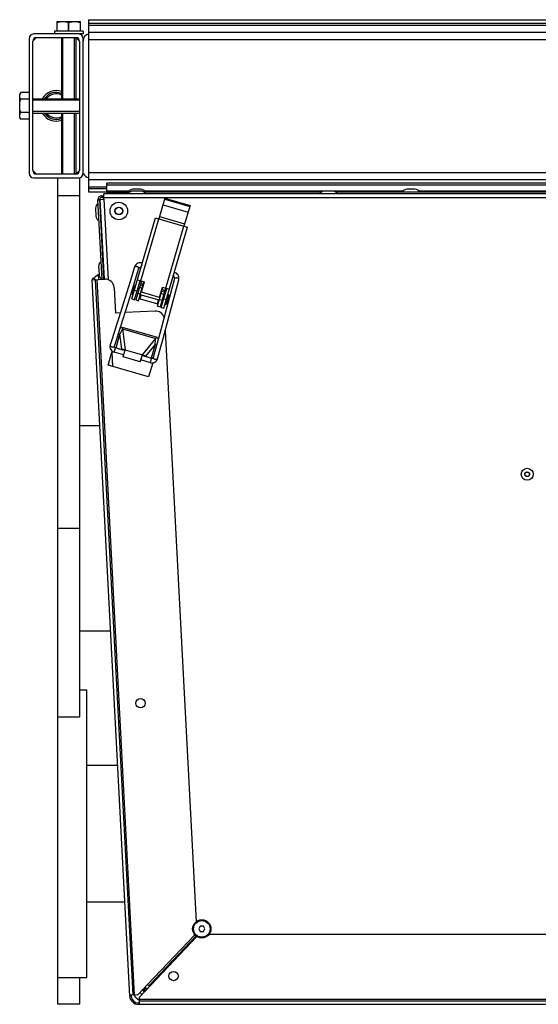
# Model space of a CAD drawing. Units: millimetres. Extents: x 0 to 420, y 0 to 297.
# Drawn here: x 130 to 142, y 242 to 264 of the extents above; entities that cross this region are included whole.
import ezdxf

# ---------------------------------------------------------------- set-up
doc = ezdxf.new("R2010")
doc.units = ezdxf.units.MM
doc.header["$LTSCALE"] = 23.1
doc.layers.add('ASSEMBLY', color=7, linetype='CONTINUOUS')

msp = doc.modelspace()

# ---------------------------------------------------------------- linework, layer by layer
at = {"layer": 'ASSEMBLY', "color": 7, "linetype": 'Continuous'}
for p, q in [((130.876, 263.334), (130.876, 263.546)), ((130.876, 263.546), (131.396, 263.546)), ((130.876, 263.524), (130.878, 263.524)), ((130.878, 263.334), (130.878, 263.524)), ((131.134, 263.334), (131.134, 263.524)), ((131.138, 263.524), (131.134, 263.524)), ((131.138, 263.334), (131.138, 263.524)), ((131.394, 263.334), (131.394, 263.524)), ((131.394, 263.524), (131.396, 263.524)), ((131.396, 263.334), (131.396, 263.546)), ((131.576, 263.588), (131.576, 259.753)), ((131.576, 263.588), (158.136, 263.588)), ((131.576, 263.508), (158.136, 263.508)), ((131.356, 263.27), (130.356, 263.27)), ((130.816, 263.334), (130.816, 263.27)), ((131.456, 263.334), (130.816, 263.334)), ((131.456, 263.27), (131.378, 263.27)), ((131.456, 263.334), (131.456, 263.27)), ((131.576, 263.31), (158.136, 263.31)), ((130.256, 263.17), (130.256, 260.17)), ((130.405, 263.179), (130.336, 263.11)), ((130.336, 260.23), (130.336, 263.11)), ((130.416, 263.19), (131.296, 263.19)), ((130.976, 263.19), (130.976, 261.83)), ((131.296, 263.19), (131.296, 261.83)), ((131.376, 263.11), (131.308, 263.179)), ((131.376, 263.11), (131.376, 260.23)), ((131.456, 260.17), (131.456, 263.17)), ((130.067, 261.969), (130.044, 261.93)), ((130.044, 261.41), (130.044, 261.93)), ((130.256, 261.969), (130.067, 261.969)), ((130.067, 261.818), (130.067, 261.822)), ((130.256, 261.822), (130.067, 261.822)), ((130.256, 261.818), (130.067, 261.818)), ((130.336, 261.83), (131.376, 261.83)), ((130.067, 261.519), (130.067, 261.523)), ((130.256, 261.523), (130.067, 261.523)), ((130.256, 261.519), (130.067, 261.519)), ((130.336, 261.51), (131.376, 261.51)), ((130.976, 261.51), (130.976, 260.15)), ((131.296, 261.51), (131.296, 260.15)), ((130.067, 261.371), (130.044, 261.41)), ((130.256, 261.371), (130.067, 261.371)), ((130.336, 260.23), (130.405, 260.162)), ((131.308, 260.162), (131.376, 260.23)), ((130.356, 260.07), (131.356, 260.07)), ((131.296, 260.15), (130.416, 260.15)), ((130.896, 241.67), (130.896, 260.07)), ((131.376, 260.07), (131.376, 248.07)), ((131.576, 260.03), (158.136, 260.03)), ((131.98, 259.768), (131.98, 259.95)), ((157.732, 259.95), (131.98, 259.95)), ((131.576, 259.832), (131.98, 259.832)), ((131.576, 259.753), (131.98, 259.753)), ((131.98, 259.75), (131.98, 259.71)), ((131.98, 259.75), (132.491, 259.75)), ((132.736, 259.814), (132.565, 259.814)), ((132.736, 259.774), (132.565, 259.774)), ((136.757, 259.75), (132.81, 259.75)), ((137.002, 259.774), (136.831, 259.774)), ((144.697, 259.75), (137.076, 259.75)), ((138.839, 259.814), (138.668, 259.814)), ((131.88, 257.808), (131.787, 259.586)), ((131.787, 259.578), (131.827, 259.58)), ((131.92, 257.81), (131.827, 259.59)), ((131.837, 259.586), (131.917, 259.59)), ((131.93, 257.811), (131.837, 259.586)), ((131.867, 259.67), (131.914, 259.67)), ((131.905, 259.63), (131.867, 259.63)), ((131.907, 259.59), (131.902, 259.67)), ((131.914, 259.63), (131.914, 259.71)), ((157.798, 259.71), (131.914, 259.71)), ((131.917, 259.59), (131.914, 259.63)), ((133.278, 259.616), (133.144, 259.155)), ((133.271, 259.593), (133.828, 259.431)), ((133.278, 259.616), (133.835, 259.454)), ((131.733, 259.389), (131.742, 259.218)), ((131.846, 259.407), (131.836, 259.406)), ((133.835, 259.454), (133.701, 258.993)), ((131.856, 259.212), (131.846, 259.211)), ((132.542, 257.372), (133.067, 259.177)), ((133.067, 259.177), (133.144, 259.155)), ((133.253, 257.166), (133.778, 258.971)), ((133.701, 258.993), (133.778, 258.971)), ((131.801, 258.094), (131.81, 257.923)), ((131.914, 258.112), (131.904, 258.111)), ((132.742, 258.073), (132.746, 258.071)), ((131.658, 257.796), (131.938, 257.811)), ((132.494, 241.852), (131.658, 257.796)), ((131.726, 257.8), (132.56, 241.882)), ((131.811, 257.907), (131.793, 257.906)), ((131.793, 257.906), (131.799, 257.804)), ((131.924, 257.917), (131.914, 257.916)), ((132.6, 257.355), (132.723, 257.778)), ((132.752, 257.77), (132.629, 257.349)), ((132.665, 257.795), (132.819, 257.75)), ((132.687, 257.332), (132.809, 257.753)), ((133.488, 257.825), (133.406, 257.52)), ((133.456, 257.865), (133.461, 257.864)), ((133.503, 257.494), (133.585, 257.799)), ((132.148, 257.622), (132.177, 257.057)), ((132.457, 257.621), (132.353, 257.289)), ((132.612, 257.675), (132.55, 257.464)), ((132.619, 257.673), (132.558, 257.461)), ((132.614, 257.62), (132.605, 257.623)), ((132.619, 257.673), (132.612, 257.675)), ((132.701, 257.595), (132.672, 257.603)), ((132.752, 257.52), (132.819, 257.75)), ((132.768, 257.575), (132.759, 257.578)), ((133.11, 257.209), (133.232, 257.63)), ((133.155, 257.402), (133.222, 257.633)), ((133.289, 257.613), (133.167, 257.193)), ((133.195, 257.182), (133.318, 257.605)), ((133.222, 257.633), (133.376, 257.588)), ((132.542, 257.372), (132.6, 257.355)), ((132.558, 257.461), (132.55, 257.464)), ((132.582, 257.509), (132.573, 257.511)), ((132.629, 257.349), (132.687, 257.332)), ((132.669, 257.483), (132.64, 257.492)), ((133.123, 257.256), (132.7, 257.378)), ((133.149, 257.344), (132.726, 257.467)), ((133.155, 257.402), (132.752, 257.52)), ((133.181, 257.455), (133.171, 257.458)), ((133.235, 257.319), (133.206, 257.327)), ((133.267, 257.43), (133.239, 257.439)), ((133.349, 257.461), (133.288, 257.249)), ((133.368, 257.455), (133.307, 257.244)), ((133.406, 257.52), (133.317, 257.189)), ((133.335, 257.411), (133.325, 257.413)), ((133.368, 257.455), (133.349, 257.461)), ((133.369, 256.994), (133.503, 257.494)), ((132.344, 256.926), (132.448, 257.259)), ((133.056, 257.103), (132.388, 257.068)), ((133.11, 257.209), (133.167, 257.193)), ((133.317, 257.189), (133.182, 256.682)), ((133.195, 257.182), (133.253, 257.166)), ((133.307, 257.244), (133.288, 257.249)), ((133.302, 257.299), (133.293, 257.302)), ((132.282, 257.062), (132.177, 257.057)), ((133.28, 256.662), (133.969, 243.508)), ((132.385, 256.222), (132.174, 256.284)), ((132.245, 256.263), (132.315, 256.253)), ((132.296, 256.248), (132.34, 256.242)), ((132.354, 256.24), (132.34, 256.242)), ((132.345, 256.083), (132.389, 256.236)), ((132.389, 256.236), (132.774, 256.125)), ((132.01, 255.898), (132.101, 256.211)), ((132.357, 256.126), (132.146, 256.188)), ((132.729, 255.971), (132.345, 256.083)), ((132.729, 255.971), (132.774, 256.125)), ((132.953, 255.953), (132.742, 256.015)), ((132.981, 256.049), (132.769, 256.111)), ((132.805, 256.108), (132.818, 256.103)), ((132.859, 256.084), (132.818, 256.103)), ((132.91, 256.07), (132.846, 256.099)), ((132.913, 255.636), (132.01, 255.898)), ((132.03, 255.899), (132.027, 255.957)), ((133.004, 255.949), (132.913, 255.636)), ((131.376, 254.556), (131.828, 254.556)), ((131.376, 249.984), (132.067, 249.984)), ((131.376, 248.67), (131.536, 248.67)), ((131.536, 242.27), (131.536, 248.67)), ((130.896, 248.07), (131.376, 248.07)), ((131.536, 246.992), (132.224, 246.992)), ((131.536, 243.948), (132.384, 243.948)), ((134.064, 243.41), (134.029, 243.35)), ((134.029, 243.35), (134.064, 243.29)), ((134.133, 243.41), (134.064, 243.41)), ((134.064, 243.29), (134.133, 243.29)), ((134.168, 243.35), (134.133, 243.41)), ((134.133, 243.29), (134.168, 243.35)), ((133.989, 243.179), (132.712, 241.833)), ((133.97, 243.192), (132.918, 242.083)), ((134.264, 243.23), (147.662, 243.23)), ((130.896, 242.27), (131.536, 242.27)), ((131.376, 242.27), (131.376, 241.67)), ((132.684, 241.888), (132.892, 242.108)), ((132.784, 241.984), (132.799, 241.984)), ((132.798, 242.009), (132.799, 241.984)), ((132.801, 241.967), (132.801, 241.982)), ((132.801, 241.982), (132.837, 241.982)), ((132.837, 242.022), (132.809, 242.021)), ((132.837, 241.965), (132.837, 242.022)), ((132.918, 242.083), (132.892, 242.108)), ((132.921, 242.08), (132.918, 242.083)), ((132.921, 242.08), (132.948, 242.082)), ((132.492, 241.878), (132.684, 241.888)), ((132.524, 241.88), (132.526, 241.854)), ((132.712, 241.744), (132.712, 241.833)), ((131.376, 241.67), (130.896, 241.67)), ((132.685, 241.702), (132.712, 241.702)), ((132.685, 241.67), (157.027, 241.67)), ((132.712, 241.67), (132.712, 241.738)), ((157.001, 241.738), (132.712, 241.738))]:
    msp.add_line(p, q, dxfattribs=at)
at = {"layer": 'ASSEMBLY', "color": 9, "linetype": 'Continuous'}
for p, q in [((131.576, 263.47), (158.136, 263.47)), ((131.576, 263.15), (158.136, 263.15)), ((131.576, 260.19), (158.136, 260.19)), ((131.576, 259.871), (131.98, 259.871)), ((131.98, 259.909), (157.732, 259.909)), ((132.467, 259.768), (131.98, 259.768)), ((132.18, 259.71), (132.18, 259.75)), ((136.791, 259.768), (132.834, 259.768)), ((138.57, 259.768), (137.041, 259.768)), ((144.673, 259.768), (138.937, 259.768)), ((131.376, 259.67), (130.896, 259.67)), ((131.915, 259.63), (157.797, 259.63)), ((131.916, 259.59), (132.01, 257.801)), ((133.234, 259.466), (133.791, 259.304)), ((132.742, 257.772), (133.144, 259.155)), ((133.144, 259.155), (133.701, 258.993)), ((133.158, 259.205), (133.715, 259.043)), ((133.299, 257.61), (133.701, 258.993)), ((132.6, 241.884), (131.766, 257.802)), ((132.598, 257.564), (132.656, 257.547)), ((132.712, 257.632), (132.769, 257.615)), ((132.728, 257.686), (132.785, 257.67)), ((132.737, 257.718), (132.794, 257.702)), ((133.208, 257.547), (133.265, 257.53)), ((133.217, 257.579), (133.275, 257.562)), ((132.674, 257.503), (132.732, 257.486)), ((132.745, 257.461), (132.72, 257.373)), ((133.129, 257.349), (133.104, 257.261)), ((133.154, 257.363), (133.212, 257.346)), ((133.192, 257.493), (133.25, 257.476)), ((133.251, 257.374), (133.309, 257.358)), ((132.335, 256.707), (132.344, 256.739)), ((132.335, 256.707), (132.389, 256.236)), ((132.335, 256.707), (133.072, 256.493)), ((132.344, 256.739), (133.081, 256.525)), ((132.188, 256.28), (132.276, 256.585)), ((132.276, 256.585), (132.24, 256.595)), ((132.315, 256.253), (132.276, 256.585)), ((132.774, 256.125), (133.072, 256.493)), ((133.081, 256.525), (133.072, 256.493)), ((132.146, 256.188), (132.174, 256.284)), ((133.056, 256.358), (132.846, 256.099)), ((133.056, 256.358), (132.967, 256.053)), ((133.056, 256.358), (133.092, 256.348)), ((132.094, 256.189), (132.111, 255.869)), ((132.953, 255.953), (132.981, 256.049)), ((130.896, 252.27), (131.376, 252.27)), ((132.892, 242.108), (133.944, 243.217)), ((133.973, 243.189), (132.921, 242.08)), ((132.836, 242.049), (132.837, 242.022)), ((132.891, 242.022), (132.837, 242.022)), ((157.001, 241.778), (132.712, 241.778))]:
    msp.add_line(p, q, dxfattribs=at)
at = {"layer": 'ASSEMBLY', "color": 2, "linetype": 'Continuous'}
for p, q in [((131.008, 261.83), (131.008, 263.19)), ((131.264, 261.83), (131.264, 263.19)), ((131.376, 261.798), (130.336, 261.798)), ((131.376, 261.542), (130.336, 261.542)), ((131.008, 260.15), (131.008, 261.51)), ((131.264, 260.15), (131.264, 261.51))]:
    msp.add_line(p, q, dxfattribs=at)
at = {"layer": 'ASSEMBLY', "color": 7, "linetype": 'Continuous'}
for points in [[(132.448, 257.259), (132.501, 257.426), (132.552, 257.592), (132.697, 258.054)], [(132.602, 258.084), (132.508, 257.783), (132.457, 257.621)], [(132.774, 258.169), (132.774, 258.169), (132.749, 258.176), (132.723, 258.177), (132.698, 258.174), (132.674, 258.166), (132.651, 258.152), (132.63, 258.133), (132.613, 258.109), (132.602, 258.084)], [(132.697, 258.054), (132.698, 258.055), (132.699, 258.059), (132.701, 258.062), (132.703, 258.065), (132.706, 258.068), (132.708, 258.071), (132.711, 258.073), (132.715, 258.075), (132.718, 258.076), (132.722, 258.077), (132.726, 258.077), (132.731, 258.077), (132.735, 258.076), (132.74, 258.075), (132.742, 258.073)], [(133.461, 257.864), (133.463, 257.864), (133.468, 257.864), (133.472, 257.862), (133.476, 257.86), (133.479, 257.857), (133.482, 257.854), (133.484, 257.851), (133.486, 257.848), (133.487, 257.844), (133.488, 257.841), (133.489, 257.837), (133.489, 257.834), (133.489, 257.83), (133.488, 257.826), (133.488, 257.825)], [(133.585, 257.799), (133.589, 257.826), (133.587, 257.855), (133.58, 257.882), (133.568, 257.906), (133.551, 257.926), (133.532, 257.943), (133.509, 257.955), (133.485, 257.962), (133.485, 257.962)], [(132.353, 257.289), (132.248, 256.955), (132.197, 256.793)], [(132.153, 256.319), (132.196, 256.456), (132.243, 256.606), (132.344, 256.926)], [(133.234, 256.492), (133.323, 256.824), (133.369, 256.994)], [(132.197, 256.793), (132.101, 256.486), (132.058, 256.349)], [(133.182, 256.682), (133.138, 256.518), (133.017, 256.068)], [(133.114, 256.042), (133.192, 256.333), (133.234, 256.492)], [(132.058, 256.349), (132.052, 256.324), (132.053, 256.296), (132.059, 256.27), (132.07, 256.246), (132.085, 256.226), (132.104, 256.209), (132.126, 256.195), (132.146, 256.188)], [(132.174, 256.284), (132.169, 256.285), (132.163, 256.289), (132.159, 256.293), (132.156, 256.298), (132.154, 256.302), (132.152, 256.307), (132.152, 256.311), (132.152, 256.316), (132.153, 256.319)], [(132.388, 256.231), (132.369, 256.236), (132.354, 256.24)], [(132.772, 256.12), (132.791, 256.114), (132.805, 256.108)], [(132.953, 255.953), (132.974, 255.949), (133, 255.948), (133.025, 255.953), (133.049, 255.962), (133.071, 255.976), (133.09, 255.995), (133.105, 256.018), (133.114, 256.042)], [(133.017, 256.068), (133.017, 256.065), (133.015, 256.062), (133.012, 256.058), (133.009, 256.055), (133.006, 256.052), (133.002, 256.05), (132.997, 256.049), (132.991, 256.048), (132.985, 256.048), (132.981, 256.049)]]:
    msp.add_lwpolyline(points, dxfattribs=at)
for centre, radius in [((132.251, 259.33), 0.196), ((132.251, 259.33), 0.0816), ((141.34, 253.47), 0.133), ((141.34, 253.47), 0.0496), ((132.733, 248.372), 0.104), ((134.098, 243.35), 0.204), ((133.468, 242.3), 0.104)]:
    msp.add_circle(centre, radius, dxfattribs=at)
at = {"layer": 'ASSEMBLY', "color": 9, "linetype": 'Continuous'}
for centre, radius in [((132.251, 259.33), 0.0856), ((141.34, 253.47), 0.0536), ((134.098, 243.35), 0.184)]:
    msp.add_circle(centre, radius, dxfattribs=at)
at = {"layer": 'ASSEMBLY', "color": 7, "linetype": 'Continuous'}
for centre, radius, start, end in [((130.356, 263.17), 0.1, 90, 180), ((131.356, 263.17), 0.1, 0, 90), ((131.606, 263.12), 0.15, 101.537, 180), ((130.416, 263.11), 0.08, 90, 180), ((131.296, 263.11), 0.08, 0, 90), ((130.856, 261.67), 0.341, 69.3541, 151.9579), ((130.856, 261.67), 0.269, 63.5008, 143.446), ((130.856, 261.67), 0.341, 208.0421, 290.6459), ((130.856, 261.67), 0.269, 216.554, 296.4992), ((130.356, 260.17), 0.1, 180, 270), ((130.416, 260.23), 0.08, 180, 270), ((131.296, 260.23), 0.08, 270, 360), ((131.356, 260.17), 0.1, 270, 360), ((131.606, 260.22), 0.15, 198.9273, 258.463), ((132.565, 259.687), 0.127, 90, 150.2026), ((132.565, 259.647), 0.127, 90, 150.2026), ((132.736, 259.687), 0.127, 29.7974, 90), ((132.736, 259.647), 0.127, 29.7974, 90), ((136.831, 259.647), 0.127, 90, 150.2026), ((137.002, 259.647), 0.127, 29.7974, 90), ((138.668, 259.687), 0.127, 90, 150.2026), ((138.839, 259.687), 0.127, 29.7974, 90), ((131.867, 259.59), 0.08, 90, 183), ((131.867, 259.59), 0.04, 90, 180.2443), ((131.86, 259.396), 0.127, 122.7974, 183), ((131.869, 259.225), 0.127, 183, 243.2026), ((131.928, 258.1), 0.127, 122.7974, 183), ((131.692, 257.798), 0.034, 3, 183), ((131.877, 257.71), 0.213, 113.1813, 145.5291), ((131.937, 257.929), 0.127, 183, 243.2026), ((131.948, 257.611), 0.2, 3, 93), ((133.059, 257.43), 0.51, 151.3436, 176.247), ((133.067, 256.903), 0.2, 16.2323, 93), ((132.87, 242.062), 0.12, 222.5973, 244.9509), ((132.685, 241.862), 0.192, 183, 270), ((132.685, 241.862), 0.16, 183, 270), ((132.87, 242.062), 0.34, 212.1337, 241.9333), ((132.87, 242.062), 0.2, 221.961, 239.0644)]:
    msp.add_arc(centre, radius, start, end, dxfattribs=at)
at = {"layer": 'ASSEMBLY', "color": 9, "linetype": 'Continuous'}
for centre, radius, start, end in [((130.856, 261.67), 0.301, 66.4967, 147.8498), ((130.856, 261.67), 0.301, 212.1502, 293.5033), ((132.987, 257.981), 0.267, 148.4322, 148.7813), ((133.204, 257.918), 0.267, 358.8093, 359.1585)]:
    msp.add_arc(centre, radius, start, end, dxfattribs=at)
at = {"layer": 'ASSEMBLY', "color": 3, "linetype": 'Continuous'}
msp.add_arc((132.913, 242.102), 0.12, 222.3059, 230.6941, dxfattribs=at)
at = {"layer": 'ASSEMBLY', "color": 7, "linetype": 'Continuous'}
for centre, major_axis, start_param, end_param in [((132.378, 256.222), (0.104, -0.029), 1.5059, 2.26967), ((132.775, 256.106), (0.103, -0.031), 0.871923, 1.635693)]:
    msp.add_ellipse(centre, major_axis=major_axis, ratio=0.158798, start_param=start_param, end_param=end_param, dxfattribs=at)
for points, start_tangent, end_tangent in [([(130.878, 263.524), (131.006, 263.546)], (0.949851, 0.312702), (1, 0)), ([(131.006, 263.546), (131.134, 263.524)], (1, 0), (0.949851, -0.312702)), ([(131.138, 263.524), (131.266, 263.546)], (0.949851, 0.312702), (1, 0)), ([(131.266, 263.546), (131.394, 263.524)], (1, 0), (0.949851, -0.312702)), ([(130.044, 261.896), (130.049, 261.929)], (0, 1), (0.277777, 0.960646)), ([(130.049, 261.929), (130.053, 261.939), (130.067, 261.969)], (0.277777, 0.960646), (0.495342, 0.868698)), ([(130.067, 261.822), (130.057, 261.84), (130.044, 261.896)], (-0.495342, 0.868698), (0, 1)), ([(130.044, 261.67), (130.067, 261.818)], (0, 1), (0.27418, 0.961678)), ([(130.067, 261.523), (130.044, 261.67)], (-0.27418, 0.961678), (0, 1)), ([(130.044, 261.445), (130.046, 261.464), (130.067, 261.519)], (0, 1), (0.495342, 0.868698)), ([(130.049, 261.412), (130.044, 261.445)], (-0.277777, 0.960646), (0, 1)), ([(130.067, 261.371), (130.061, 261.381), (130.049, 261.412)], (-0.495342, 0.868698), (-0.277777, 0.960646))]:
    msp.add_spline(points, degree=3, dxfattribs=dict(at, start_tangent=start_tangent, end_tangent=end_tangent))
at = {"layer": 'ASSEMBLY', "color": 9, "linetype": 'Continuous'}
for points, start_tangent, end_tangent in [([(132.602, 258.084), (132.609, 258.093), (132.63, 258.099), (132.658, 258.094)], (0.300876, 0.953663), (0.954187, -0.299209)), ([(132.658, 258.094), (132.675, 258.087), (132.697, 258.054)], (0.954187, -0.299209), (-0.298663, -0.954359)), ([(132.759, 258.119), (132.75, 258.103), (132.744, 258.089), (132.741, 258.078), (132.742, 258.073)], (-0.518301, -0.855198), (0.851425, -0.524477)), ([(133.471, 257.912), (133.469, 257.894), (133.467, 257.878), (133.464, 257.868), (133.461, 257.864)], (-0.020786, -0.999784), (-0.999908, 0.013549)), ([(133.543, 257.837), (133.524, 257.84), (133.488, 257.825)], (-0.965929, 0.258807), (-0.25936, -0.965781)), ([(133.585, 257.799), (133.583, 257.809), (133.569, 257.826), (133.543, 257.837)], (0.257264, 0.966341), (-0.965929, 0.258807)), ([(132.335, 256.707), (132.276, 256.585)], (-0.474995, -0.879988), (-0.334292, -0.94247)), ([(132.279, 256.722), (132.344, 256.739)], (0.755299, 0.65538), (0.960271, -0.27907)), ([(133.056, 256.358), (133.072, 256.493)], (0.222909, 0.974839), (0.070633, 0.997502)), ([(133.081, 256.525), (133.127, 256.476)], (0.960271, -0.27907), (0.284759, -0.958599)), ([(132.058, 256.349), (132.065, 256.324), (132.079, 256.313), (132.096, 256.305)], (-0.297892, -0.9546), (0.954187, -0.299209)), ([(132.096, 256.305), (132.115, 256.302), (132.133, 256.303), (132.153, 256.319)], (0.954187, -0.299209), (0.299867, 0.953981)), ([(133.058, 256.026), (133.04, 256.033), (133.026, 256.043), (133.017, 256.068)], (-0.965929, 0.258807), (0.258142, 0.966107)), ([(133.114, 256.042), (133.094, 256.025), (133.077, 256.023), (133.058, 256.026)], (-0.260314, -0.965524), (-0.965929, 0.258807))]:
    msp.add_spline(points, degree=3, dxfattribs=dict(at, start_tangent=start_tangent, end_tangent=end_tangent))

doc.saveas('drawing.dxf')
